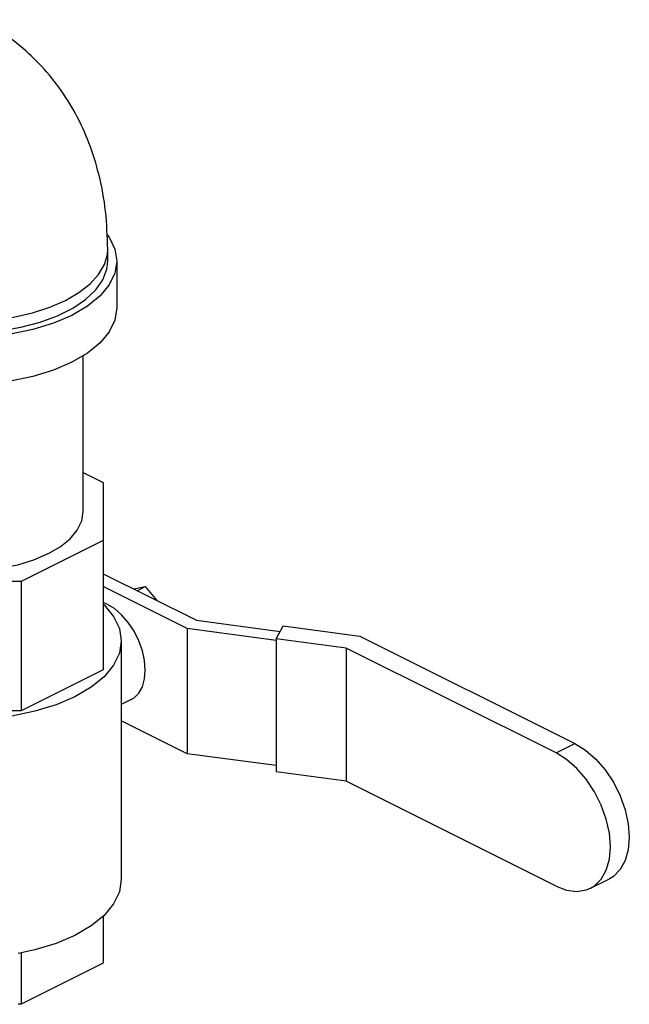
# Model space of a CAD drawing. Units: inches. Extents: x -1 to 152, y -12 to 109.
# Drawn here: x 148 to 152, y 93 to 99 of the extents above; entities that cross this region are included whole.
import ezdxf

# ---------------------------------------------------------------- set-up
doc = ezdxf.new("R2010")
doc.units = ezdxf.units.IN
doc.header["$MEASUREMENT"] = 0

msp = doc.modelspace()

# ---------------------------------------------------------------- linework, layer by layer
at = {"color": 7, "linetype": 'Continuous'}
for p, q in [((148.2764, 97.6967), (148.2764, 97.7779)), ((148.3389, 97.6967), (148.3389, 97.372)), ((148.1064, 95.9647), (148.1064, 97.0424)), ((148.1064, 96.2347), (148.2452, 96.1653)), ((148.2452, 96.1653), (148.2452, 94.8699)), ((148.2452, 95.764), (147.6777, 95.4803)), ((148.2452, 95.5346), (148.8895, 95.2125)), ((147.6777, 95.4803), (146.8752, 95.4803)), ((147.6777, 95.4803), (147.6777, 94.5861)), ((148.8248, 95.1564), (148.2452, 95.4463)), ((148.4564, 95.429), (148.536, 95.4455)), ((148.4797, 95.4174), (148.536, 95.4455)), ((148.536, 95.4455), (148.6155, 95.3495)), ((148.8895, 95.2125), (149.4683, 95.1349)), ((149.4417, 95.0853), (149.4896, 95.1747)), ((149.4896, 95.1747), (150.0204, 95.1036)), ((149.4417, 95.0738), (148.8248, 95.1564)), ((148.8248, 95.1564), (148.8248, 94.2904)), ((148.3702, 95.0705), (148.3702, 93.4207)), ((149.9247, 95.0206), (149.4417, 95.0853)), ((149.4417, 95.0853), (149.4417, 94.1652)), ((150.0204, 95.1036), (151.5066, 94.3605)), ((151.3758, 94.2951), (149.9247, 95.0206)), ((149.9247, 95.0206), (149.9247, 94.1005)), ((148.2452, 94.8699), (147.6777, 94.5861)), ((148.4385, 94.665), (148.3702, 94.6309)), ((147.6777, 94.5861), (146.8752, 94.5861)), ((148.8248, 94.2904), (148.3702, 94.5177)), ((151.3758, 94.2951), (151.5066, 94.3605)), ((149.4417, 94.2078), (148.8248, 94.2904)), ((149.9247, 94.1005), (149.4417, 94.1652)), ((151.3758, 93.3749), (149.9247, 94.1005)), ((151.6134, 93.3598), (151.7442, 93.4252)), ((148.2452, 93.1677), (148.2452, 92.8412)), ((147.6777, 92.9137), (147.6777, 92.5575)), ((148.2452, 92.8412), (147.6777, 92.5575)), ((147.6777, 92.5575), (147.6578, 92.5575))]:
    msp.add_line(p, q, dxfattribs=at)
for points in [[(148.2705, 97.8807), (148.2869, 97.8609), (148.3259, 97.7798), (148.3389, 97.6967)], [(146.6533, 97.388), (146.6772, 97.3776), (146.7972, 97.3391), (146.927, 97.3094), (147.0639, 97.2893), (147.2051, 97.2792), (147.3478, 97.2792), (147.489, 97.2893), (147.6259, 97.3094), (147.7557, 97.3391), (147.8757, 97.3776), (147.9835, 97.4244), (148.077, 97.4783), (148.1541, 97.5383), (148.2134, 97.6032), (148.2536, 97.6716), (148.2739, 97.7422), (148.2764, 97.7779)], [(148.3389, 97.6967), (148.3259, 97.6136), (148.2869, 97.5326), (148.2231, 97.4555), (148.136, 97.3845), (148.0277, 97.3211), (147.901, 97.2669), (147.7588, 97.2234), (147.6048, 97.1915), (147.4427, 97.172), (147.2764, 97.1655), (147.1102, 97.172), (146.9481, 97.1915), (146.7941, 97.2234), (146.6519, 97.2669), (146.5251, 97.3211)], [(146.5693, 97.3432), (146.6826, 97.2944), (146.8092, 97.2547), (146.9462, 97.2248), (147.0905, 97.2054), (147.2391, 97.1971), (147.3884, 97.1999), (147.5353, 97.2138), (147.6763, 97.2384), (147.8085, 97.2734), (147.9287, 97.3177), (148.0344, 97.3706), (148.1232, 97.4307), (148.193, 97.4968), (148.2424, 97.5673), (148.2702, 97.6407), (148.2764, 97.6967)], [(148.3389, 97.372), (148.3259, 97.2889), (148.2869, 97.2078), (148.2231, 97.1308), (148.136, 97.0597), (148.0277, 96.9963), (147.901, 96.9422), (147.7588, 96.8986), (147.6048, 96.8667), (147.4427, 96.8472), (147.2764, 96.8407), (147.1102, 96.8472), (146.9481, 96.8667), (146.7941, 96.8986), (146.6519, 96.9422), (146.5251, 96.9963)], [(147.8633, 95.6712), (147.7643, 95.6289), (147.6533, 95.5949), (147.5329, 95.57), (147.4063, 95.5548), (147.2764, 95.5497), (147.1466, 95.5548), (147.02, 95.57), (146.8996, 95.5949), (146.7886, 95.6289), (146.6895, 95.6712), (146.605, 95.7207), (146.5369, 95.7763), (146.4871, 95.8364), (146.4567, 95.8997), (146.4464, 95.9647)], [(147.8633, 95.6712), (147.9479, 95.7207), (148.016, 95.7763), (148.0658, 95.8364), (148.0962, 95.8997), (148.1064, 95.9647)], [(148.536, 94.8679), (148.5309, 94.9338), (148.5158, 95.0022), (148.4913, 95.0706), (148.4583, 95.1363), (148.4181, 95.1968), (148.3723, 95.2497), (148.3225, 95.2931), (148.2708, 95.3252), (148.2452, 95.3349)], [(148.2452, 95.3235), (148.251, 95.3188), (148.3167, 95.2395), (148.3567, 95.156), (148.3702, 95.0705)], [(148.3702, 95.0705), (148.3567, 94.9849), (148.3167, 94.9015), (148.251, 94.8222), (148.1613, 94.7491), (148.0498, 94.6838)], [(148.4385, 94.665), (148.4583, 94.677), (148.4913, 94.7098), (148.5158, 94.7537), (148.5309, 94.807), (148.536, 94.8679)], [(148.0498, 94.6838), (147.9193, 94.6281), (147.773, 94.5832), (147.6144, 94.5504), (147.4475, 94.5304), (147.2764, 94.5236), (147.1053, 94.5304), (146.9385, 94.5504), (146.7799, 94.5832), (146.6336, 94.6281), (146.5169, 94.6779)], [(151.5066, 94.3605), (151.5799, 94.315), (151.6504, 94.2535), (151.7153, 94.1786), (151.7722, 94.093), (151.8189, 93.9999), (151.8536, 93.9031), (151.875, 93.806), (151.8823, 93.7126), (151.875, 93.6264), (151.8536, 93.5507), (151.8189, 93.4886), (151.7722, 93.4422), (151.7442, 93.4252)], [(151.6134, 93.3598), (151.6414, 93.3768), (151.6881, 93.4232), (151.7228, 93.4853), (151.7442, 93.561), (151.7514, 93.6472), (151.7442, 93.7406), (151.7228, 93.8377), (151.6881, 93.9345), (151.6414, 94.0276), (151.5845, 94.1132), (151.5196, 94.1881), (151.4491, 94.2496), (151.3758, 94.2951)], [(148.3702, 93.4207), (148.3567, 93.3352), (148.3167, 93.2517), (148.251, 93.1724), (148.1613, 93.0993), (148.0498, 93.034)], [(151.3758, 93.3749), (151.4491, 93.3471), (151.5196, 93.338), (151.5845, 93.3481), (151.6134, 93.3598)], [(148.0498, 93.034), (147.9193, 92.9783), (147.773, 92.9334), (147.6578, 92.9096)]]:
    msp.add_lwpolyline(points, dxfattribs=at)
msp.add_spline([(148.2764, 97.7779), (148.2612, 98.0413), (148.2161, 98.2908), (148.1464, 98.513), (148.0548, 98.7127), (147.9383, 98.8983), (147.8026, 99.0609), (147.6516, 99.1988), (147.4807, 99.3163), (147.3907, 99.3653)], degree=3, dxfattribs=at)

doc.saveas('drawing.dxf')
